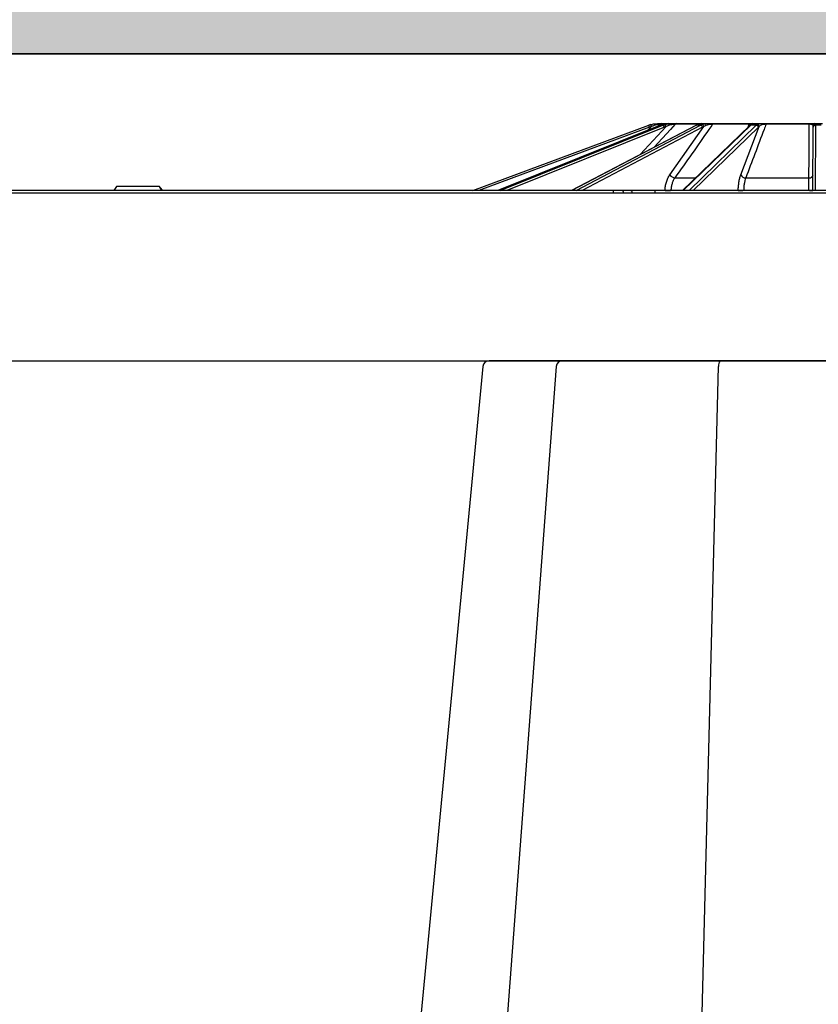
# Model space of a CAD drawing. Units: inches. Extents: x 4 to 28922, y -6183 to 12505.
# Drawn here: x 13190 to 13560, y 1197 to 1653 of the extents above; entities that cross this region are included whole.
import ezdxf

# ---------------------------------------------------------------- set-up
doc = ezdxf.new("R2010")
doc.units = ezdxf.units.IN
doc.header["$LTSCALE"] = 0.25
doc.header["$MEASUREMENT"] = 0
for name, color, linetype in [('300', 7, 'Continuous'), ('HD', 7, 'Continuous'), ('Text', 7, 'Continuous')]:
    doc.layers.add(name, color=color, linetype=linetype)
doc.layers.add('Geotextile', color=7, linetype='Continuous', true_color=0x3e5d76)
doc.styles.add('Text Style 1', font='arial.ttf')
doc.dimstyles.new('Common Dimension Style 1', dxfattribs={"dimtxt": 15.875, "dimasz": 15.875, "dimexe": 15.875, "dimexo": 15.875, "dimgap": 15.875, "dimtad": 0, "dimtih": 1, "dimtoh": 1, "dimdec": 3, "dimzin": 0, "dimdsep": 46, "dimlunit": 4, "dimtxsty": 'Text Style 1', "dimcen": 0, "dimadec": 0, "dimazin": 0, "dimtfac": 1, "dimtdec": 3, "dimtofl": 0, "dimtmove": 0, "dimatfit": 3, "dimfxl": 1, "dimtolj": 1, "dimtzin": 0, "dimarcsym": 0})

# ---------------------------------------------------------------- blocks, each defined once
blk = doc.blocks.new('*D37')
at = {"layer": 'Defpoints', "color": 0, "lineweight": -2, "transparency": 16777216}
for p in [(13052.33, 1637.53), (11577.49, 347.14), (13646.74, 347.14)]:
    blk.add_point(p, dxfattribs=at)
at = {"layer": 'Text', "color": 0, "linetype": 'ByBlock', "lineweight": -2, "transparency": 16777216}
for p, q in [((12932.33, 1637.53), (11561.61, 1637.53)), ((11577.49, 1601.53), (11577.49, 1108.01)), ((11577.49, 383.14), (11577.49, 964.95)), ((13526.74, 347.14), (11561.61, 347.14))]:
    blk.add_line(p, q, dxfattribs=at)
at = {"layer": 'Text', "color": 0, "lineweight": -2, "transparency": 16777216}
for points in [[(11571.49, 1601.53), (11583.49, 1601.53), (11577.49, 1637.53)], [(11571.49, 383.14), (11583.49, 383.14), (11577.49, 347.14)]]:
    blk.add_solid(points, dxfattribs=at)
at = {"layer": 'Text', "color": 0, "transparency": 16777216, "insert": (11577.49, 1036.48), "char_height": 96, "attachment_point": 5, "style": 'Text Style 1'}
blk.add_mtext('\\A1;{\\H1.15479x;24"}', dxfattribs=at)

msp = doc.modelspace()

# ---------------------------------------------------------------- hatches: boundary and pattern name
at = {"layer": 'HD', "transparency": 33554559}
h = msp.add_hatch(dxfattribs=at)
h.set_pattern_fill('GRAVEL', color=256, scale=300, angle=45)
h.set_pattern_definition([(273.01279, (-34.425, -237.092), (212.132034, -3606.244584), [40.361, -3995.7264]), (229.96974, (-32.303, -277.397), (2333.452378, 2757.716447), [69.2604, -6856.7774]), (177.51045, (-76.851, -330.43), (4454.772721, -212.132034), [48.8364, -4834.8098]), (312.27369, (-106.55, -466.194), (-4030.508653, 4454.772721), [63.0714, -6244.0674]), (337.83365, (-64.123, -512.863), (-3606.244584, 1484.92424), [61.8465, -6122.812]), (42.27369, (-6.847, -536.198), (-4454.772721, -4030.508653), [63.0714, -6244.0674]), (82.69424, (39.822, -493.772), (-636.396103, -4879.03679), [83.4087, -8257.4546]), (117.25533, (50.428, -411.04), (-3181.980515, 6151.828996), [78.7464, -7795.8964]), (166.42957, (14.366, -341.036), (-4454.772721, 1060.660172), [63.285, -6265.222]), (220.23636, (-47.152, -326.187), (2545.584412, 2121.320344), [72.2496, -3540.2288]), (267.39744, (-102.307, -372.856), (-212.1320344, -4879.03679), [93.4344, -9250.0125]), (183.81407, (105.583, -258.305), (-2757.716447, -212.132034), [31.8903, -3157.1534]), (216.46923, (73.763, -260.426), (3181.980515, 2333.452378), [60.671, -6006.4534]), (270, (24.97, -296.49), (212.132, -212.132), [42.4263, -381.838]), (248.1986, (-15.333, -285.882), (636.3961, 1484.92424), [22.8474, -2261.8845]), (336.8014, (-23.82, -307.095), (-848.52814, 424.26407), [32.311, -1583.2385]), (75.96376, (5.88, -319.823), (212.13203, 1060.66017), [52.4787, -1696.807]), (206.56505, (18.61, -268.91), (636.3961, 212.13203), [37.9473, -910.736]), (61.38954, (-146.855, -430.132), (1484.92424, 2757.716447), [53.16, -5262.8535]), (115.34618, (-121.399, -383.463), (1484.92424, -3181.980515), [44.5983, -4415.2223]), (338.1986, (-23.818, -226.485), (-1484.92424, 636.3961), [45.6945, -2239.0374]), (28.61046, (18.608, -243.456), (-2757.716447, -1484.92424), [53.16, -5262.8535]), (24.44395, (-15.333, -561.654), (-1484.92424, -636.3961), [51.264, -2511.937]), (339.77514, (31.336, -540.44), (-3394.11255, 1272.792206), [42.9534, -4252.393]), (111.8014, (190.435, -436.496), (-636.3961, 1484.92424), [45.6945, -2239.0374]), (62.35402, (173.465, -394.07), (-1909.18831, -3606.244584), [50.2893, -4978.627]), (114.44395, (86.49, -540.44), (636.3961, -1484.92424), [25.632, -2537.569]), (146.30993, (177.71, -449.224), (-1060.66017, 636.3961), [15.297, -1514.409]), (210.96376, (164.98, -440.74), (848.52814, 424.26407), [61.8465, -1175.085]), (231.00901, (111.947, -472.558), (1909.188309, 2333.452378), [57.315, -5674.177]), (348.69007, (24.97, -338.915), (-636.3961, 212.13203), [43.2666, -1038.399]), (38.15723, (67.399, -347.4), (4030.508653, 3181.980515), [75.5382, -7478.2688]), (105.9454, (126.796, -300.73), (636.396103, -2333.45238), [30.887, -3057.8022]), (135, (118.3, -271.03), (-424.264, 3e-14), [18, -282]), (165.25644, (101.34, -470.437), (2333.452378, -636.396103), [41.677, -4126.056]), (93.01279, (61.035, -459.83), (-212.132034, 3606.244584), [80.7216, -3955.3656]), (45, (56.8, -379.22), (0, 424.264), [78, -222]), (10.30485, (111.947, -324.066), (3606.244584, 636.396103), [47.434, -4695.9823]), (299.0546, (158.616, -315.58), (636.3961, -1060.66017), [43.6806, -2140.3524]), (252.645975, (179.829, -353.764), (-1909.188309, -6151.828996), [71.1195, -7040.8423]), (220.42608, (158.616, -421.647), (-2969.848481, -2545.584412), [75.2397, -7448.722])])
h.paths.add_polyline_path([(12478.708, 1893.9098), (12627.8338, 1637.5266), (14011.0722, 1637.5224), (14011.0722, 1669.7677), (13987.3846, 1670.388), (13987.2775, 1676.5211), (14011.0722, 1677.1442), (14009.5796, 1757.8325), (13985.8474, 1758.454), (13985.7362, 1764.8249), (14009.4388, 1765.4456), (14007.9482, 1846.0642), (13984.3073, 1846.6833), (13984.1975, 1852.9736), (14007.8091, 1853.5919), (14007.0633, 1893.9431)])
h.paths.add_polyline_path([(16365.3706, 1637.5176), (16216.2088, 1893.9628), (14812.5738, 1893.9431), (14811.828, 1853.5919), (14835.4395, 1852.9736), (14835.3297, 1846.6833), (14811.6888, 1846.0642), (14810.1982, 1765.4456), (14833.9009, 1764.8249), (14833.7897, 1758.454), (14810.0574, 1757.8325), (14808.5649, 1677.1442), (14832.3595, 1676.5211), (14832.2525, 1670.388), (14808.5534, 1669.7674), (14808.5534, 1637.5224)])
edge = h.paths.add_edge_path()
edge.add_line((13226.1105, 347.1439), (13226.0171, -141.7883))
edge.add_line((13226.0171, -141.7883), (15580.8026, -141.7883))
edge.add_line((15580.8026, -141.7883), (15580.9039, 347.2146))
edge.add_line((15580.9039, 347.2146), (16319.5118, 347.2574))
edge.add_line((16319.5118, 347.2574), (16829.5412, 835.329))
edge.add_line((16829.5412, 835.329), (15045.5264, 835.434))
edge.add_line((15045.5264, 835.434), (14987.9189, 835.7434))
edge.add_line((14987.9189, 835.7434), (14987.9189, 367.7782))
edge.add_arc((14964.6547, 367.7782), 23.2642, -90, 0, ccw=False)
edge.add_line((14964.6547, 344.5141), (14941.4228, 344.5141))
edge.add_spline(control_points=[(14941.4228, 344.5141), (14938.4275, 344.5141), (14932.8658, 344.5141), (14928.1268, 344.5141), (14925.9718, 344.5141)], knot_values=[0, 0, 0, 0, 0.5, 1, 1, 1, 1], degree=3, periodic=0)
edge.add_line((14925.9718, 344.5141), (13898.2894, 344.5141))
edge.add_spline(control_points=[(13898.2894, 344.5141), (13896.1344, 344.5141), (13891.3955, 344.5141), (13885.8337, 344.5141), (13882.8384, 344.5141)], knot_values=[0, 0, 0, 0, 0.5, 1, 1, 1, 1], degree=3, periodic=0)
edge.add_line((13882.8384, 344.5141), (13859.6065, 344.5141))
edge.add_arc((13859.6065, 367.7782), 23.2642, 180, 270, ccw=False)
edge.add_line((13836.3423, 367.7782), (13836.3423, 841.9297))
edge.add_line((13836.3423, 841.9297), (13088.2568, 845.9484))
edge.add_line((13088.2568, 845.9484), (12566.9966, 347.1295))
edge.add_line((12566.9966, 347.1295), (13226.1105, 347.1439))

# ---------------------------------------------------------------- linework, layer by layer
at = {"layer": '300'}
for p, q in [((13486.4009, 1604.8713), (13485.3999, 1603.8716)), ((13488.0926, 1604.8713), (13486.4009, 1604.8713)), ((13487.0959, 1605.1596), (13489.7715, 1605.1596)), ((13490.366, 1605.1596), (13491.8529, 1605.1596)), ((13504.9227, 1604.8713), (13493.5995, 1604.8713)), ((13494.2263, 1605.1596), (13504.8764, 1605.1596)), ((13505.8535, 1605.1596), (13508.6009, 1605.1596)), ((13527.8233, 1604.8713), (13510.8769, 1604.8713)), ((13511.3402, 1605.1596), (13528.1261, 1605.1596)), ((13527.3183, 1603.5696), (13527.8233, 1604.8713)), ((13529.23, 1604.9413), (13528.8859, 1604.7226)), ((13529.5542, 1605.1596), (13533.1439, 1605.1596)), ((13555.5925, 1604.8713), (13535.6029, 1604.8713)), ((13535.832, 1605.1596), (13555.6323, 1605.1596)), ((13557.86, 1605.1596), (13561.7455, 1605.1596)), ((13558.4553, 1604.7226), (13558.4541, 1604.4206)), ((13399.8251, 1574.1486), (13481.3368, 1604.4206)), ((13481.6795, 1603.502), (13402.6413, 1574.1486)), ((13486.7432, 1604.4112), (13411.409, 1574.1486)), ((13486.7935, 1604.4206), (13411.436, 1574.1486)), ((13412.5693, 1574.1486), (13487.8257, 1604.4206)), ((13488.5191, 1603.502), (13415.5464, 1574.1486)), ((13503.1505, 1604.3695), (13445.5169, 1574.1486)), ((13503.3653, 1604.4206), (13445.6344, 1574.1486)), ((13447.7285, 1574.1486), (13505.2726, 1604.4206)), ((13506.211, 1603.502), (13450.4132, 1574.1486)), ((13477.3734, 1590.853), (13489.3058, 1603.7788)), ((13480.7575, 1602.0067), (13482.5315, 1603.7788)), ((13486.7432, 1604.4112), (13486.7935, 1604.4206)), ((13487.8257, 1604.4206), (13486.7935, 1604.4206)), ((13491.043, 1581.4022), (13506.8126, 1603.7788)), ((13527.9761, 1604.2055), (13496.8833, 1574.1486)), ((13528.5291, 1604.4206), (13497.2139, 1574.1486)), ((13499.95, 1574.1486), (13531.0211, 1604.4206)), ((13532.0618, 1603.502), (13501.9335, 1574.1486)), ((13505.2726, 1604.4206), (13503.3653, 1604.4206)), ((13523.9051, 1581.4022), (13532.3867, 1603.7788)), ((13531.0211, 1604.4206), (13528.5291, 1604.4206)), ((13557.3416, 1574.1486), (13557.4696, 1603.502)), ((13557.4696, 1603.502), (13557.4709, 1603.7788)), ((13558.4541, 1604.4206), (13558.322, 1574.1486)), ((13561.1514, 1604.4206), (13558.4541, 1604.4206)), ((13493.3754, 1580.0185), (13502.9556, 1580.0185)), ((13526.1997, 1580.0185), (13555.4657, 1580.0185)), ((13835.1172, 1574.1486), (12664.7139, 1574.1208)), ((12665.2579, 1573.1855), (13806.5676, 1573.1684)), ((13234.7873, 1576.1175), (13233.6505, 1574.1486)), ((13254.7525, 1576.1175), (13234.7873, 1576.1175)), ((13255.8892, 1574.1486), (13254.7525, 1576.1175)), ((13464.836, 1574.1486), (13464.836, 1573.1684)), ((13484.1612, 1574.1486), (13484.1612, 1573.1684)), ((13488.8511, 1574.1486), (13488.8524, 1574.2087)), ((13522.736, 1574.1486), (13522.7365, 1574.2087)), ((12710.4834, 1495.4319), (13836.441, 1495.3903))]:
    msp.add_line(p, q, dxfattribs=at)
at = {"layer": '300', "flags": 128}
for points in [[(13493.5995, 1604.8713), (13491.2971, 1602.3769), (13483.745, 1594.194)], [(13490.9132, 1605.1298), (13490.8522, 1605.1123), (13490.8088, 1605.0972)], [(13503.1505, 1604.3695), (13503.2346, 1604.403), (13503.3653, 1604.4206)]]:
    msp.add_lwpolyline(points, dxfattribs=at)
at = {"layer": '300'}
for centre, radius, start, end in [((13485.4497, 1593.3459), 11.8137, 105.632996, 110.374105), ((13282.0258, 1547.926), 208.1395, 15.565716, 15.835581), ((13485.6345, 1604.5842), 0.6043, 107.803234, 178.645612), ((13487.096, 1604.1776), 0.9821, 90.008152, 135.058426), ((13488.1057, 1603.6649), 1.2055, 5.425617, 61.33541), ((13492.9801, 1604.6963), 1.2187, 157.654676, 184.602089), ((13494.2353, 1604.3147), 0.845, 90.606077, 138.799529), ((13505.7373, 1603.6575), 1.0822, 6.436352, 79.799571), ((13508.2464, 1604.6572), 0.6149, 354.52234, 54.789545), ((13511.3758, 1604.5861), 0.5746, 93.553832, 150.246817), ((13528.2054, 1604.7732), 0.3945, 101.596773, 165.603901), ((13528.8797, 1603.9156), 0.807, 89.557548, 125.803445), ((13529.5545, 1604.1829), 0.9767, 90.017232, 126.943364), ((13531.3365, 1603.6672), 1.0562, 6.070263, 87.872666), ((13533.0381, 1604.4899), 0.678, 9.219728, 81.022791), ((13535.9473, 1604.8328), 0.3465, 109.425161, 173.631018), ((13556.3727, 1604.9103), 0.7813, 161.392052, 182.865297), ((13557.8883, 1604.2923), 0.8678, 91.870465, 159.337525), ((13558.4372, 1603.7562), 0.9666, 88.925327, 178.656036), ((13330.5455, 1547.6342), 161.1294, 20.28718, 20.635818), ((13485.4497, 1593.3502), 10.8293, 105.632996, 110.374105), ((13487.2409, 1603.2581), 1.3012, 10.800006, 63.294221), ((13505.0804, 1603.2856), 1.1511, 10.834994, 80.392184), ((13528.5158, 1603.6362), 0.7845, 89.025032, 133.472601), ((13530.9881, 1603.3344), 1.0867, 8.870822, 88.26115), ((13558.4239, 1603.4661), 0.9549, 88.18425, 177.850672), ((13493.7728, 1583.3461), 3.3512, 215.454406, 263.188722), ((13526.1874, 1582.5925), 2.574, 207.544114, 270.275593), ((13555.6716, 1581.7413), 1.7351, 263.1831, 348.728397), ((13468.7344, 1573.2263), 0.925, 356.413551, 85.620751), ((13472.7131, 1573.2263), 0.925, 356.413551, 85.620751), ((13491.5705, 1635.1026), 60.9545, 267.44416, 269.765403), ((13524.789, 1609.0688), 34.9205, 266.630498, 270.214289), ((13556.1072, 1585.9473), 11.8033, 268.395367, 276.004322)]:
    msp.add_arc(centre, radius, start, end, dxfattribs=at)
for centre, major_axis, ratio, start_param, end_param in [((13490.5764, 1593.3459), (0.1235, 11.8132), 0.92386475, 0.28250211, 0.36525008), ((13491.6425, 1593.3459), (-0.1235, 11.8132), 0.92386475, 0.26319238, 0.34594035), ((13506.2422, 1593.3459), (0.0668, 11.8136), 0.70709547, 0.27684684, 0.3595948), ((13508.2122, 1593.3459), (-0.0668, 11.8136), 0.70709547, 0.26884766, 0.35159562), ((13530.0622, 1593.3459), (0.0511, 11.8137), 0.38267731, 0.27450396, 0.35725193), ((13532.636, 1593.3459), (-0.0511, 11.8137), 0.38267731, 0.27119053, 0.3539385), ((13492.0193, 1593.3502), (-0.1235, 10.8287), 0.92386195, 0.26231494, 0.34506291), ((13508.9083, 1593.3502), (-0.0668, 10.8292), 0.70709332, 0.26848409, 0.35123206), ((13533.5455, 1593.3502), (-0.0511, 10.8292), 0.38267615, 0.27103993, 0.3537879)]:
    msp.add_ellipse(centre, major_axis=major_axis, ratio=ratio, start_param=start_param, end_param=end_param, dxfattribs=at)
for points, knots in [([(13482.2662, 1604.7226), (13482.7991, 1604.8717), (13483.3377, 1604.9822), (13484.4216, 1605.1275), (13484.9503, 1605.1596), (13485.4497, 1605.1596)], [0, 0, 0, 0, 0.5, 0.5, 1, 1, 1, 1]), ([(13485.0303, 1604.5985), (13484.6226, 1604.5172), (13484.2003, 1604.4058), (13483.3551, 1604.1278), (13482.9396, 1603.9642), (13482.5315, 1603.7788)], [0, 0, 0, 0, 0.5, 0.5, 1, 1, 1, 1]), ([(13486.4009, 1604.8713), (13486.3881, 1604.8689), (13486.3317, 1604.8578), (13486.1573, 1604.8231), (13486.0445, 1604.8007), (13485.6585, 1604.7239), (13485.354, 1604.6631), (13485.0303, 1604.5985)], [0, 0, 0, 0, 0.25, 0.25, 0.5, 0.5, 1, 1, 1, 1]), ([(13485.4497, 1605.1596), (13485.6637, 1605.1596), (13485.8652, 1605.1596), (13486.2395, 1605.1596), (13486.4142, 1605.1596), (13486.8662, 1605.1596), (13487.0679, 1605.1596), (13487.0959, 1605.1596)], [0, 0, 0, 0, 0.25, 0.25, 0.5, 0.5, 1, 1, 1, 1]), ([(13490.366, 1605.1596), (13489.9975, 1605.1596), (13489.5522, 1605.1259), (13488.6295, 1604.9815), (13488.1456, 1604.8718), (13487.6527, 1604.7226)], [0, 0, 0, 0, 0.5, 0.5, 1, 1, 1, 1]), ([(13488.6839, 1604.7226), (13489.176, 1604.8717), (13489.6849, 1604.9822), (13490.7543, 1605.1275), (13491.2978, 1605.1596), (13491.8529, 1605.1596)], [0, 0, 0, 0, 0.5, 0.5, 1, 1, 1, 1]), ([(13491.7653, 1604.5985), (13491.322, 1604.5172), (13490.8967, 1604.4058), (13490.0728, 1604.1278), (13489.6825, 1603.9642), (13489.3058, 1603.7788)], [0, 0, 0, 0, 0.5, 0.5, 1, 1, 1, 1]), ([(13493.5995, 1604.8713), (13493.5186, 1604.8689), (13493.4008, 1604.8578), (13493.1194, 1604.8231), (13492.9631, 1604.8007), (13492.4662, 1604.7239), (13492.1174, 1604.6631), (13491.7653, 1604.5985)], [0, 0, 0, 0, 0.25, 0.25, 0.5, 0.5, 1, 1, 1, 1]), ([(13491.8529, 1605.1596), (13492.0944, 1605.1596), (13492.3306, 1605.1596), (13492.7907, 1605.1596), (13493.0172, 1605.1596), (13493.6523, 1605.1596), (13494.0137, 1605.1596), (13494.2263, 1605.1596)], [0, 0, 0, 0, 0.25, 0.25, 0.5, 0.5, 1, 1, 1, 1]), ([(13510.8769, 1604.8713), (13510.2914, 1604.0398), (13509.7058, 1603.2084), (13509.1203, 1602.3769), (13506.5072, 1598.6666), (13503.8941, 1594.9559), (13501.2809, 1591.245), (13498.6458, 1587.5031), (13496.0106, 1583.7609), (13493.3754, 1580.0185)], [0.0002072473, 0.0002072473, 0.0002072473, 0.0002072473, 0.002, 0.002, 0.002, 0.0100000001, 0.0100000001, 0.0100000001, 0.018066977, 0.018066977, 0.018066977, 0.018066977]), ([(13505.8535, 1605.1596), (13505.6732, 1605.1596), (13505.3929, 1605.1259), (13504.7589, 1604.9815), (13504.4008, 1604.8718), (13504.0233, 1604.7226)], [0, 0, 0, 0, 0.5, 0.5, 1, 1, 1, 1]), ([(13505.9289, 1604.7226), (13506.3053, 1604.8717), (13506.707, 1604.9822), (13507.599, 1605.1275), (13508.0745, 1605.1596), (13508.6009, 1605.1596)], [0, 0, 0, 0, 0.5, 0.5, 1, 1, 1, 1]), ([(13508.8585, 1604.5985), (13508.447, 1604.5172), (13508.0833, 1604.4058), (13507.4063, 1604.1278), (13507.1006, 1603.9642), (13506.8126, 1603.7788)], [0, 0, 0, 0, 0.5, 0.5, 1, 1, 1, 1]), ([(13508.6009, 1605.1596), (13508.8332, 1605.1596), (13509.0681, 1605.1596), (13509.5439, 1605.1596), (13509.7878, 1605.1596), (13510.5093, 1605.1596), (13510.9753, 1605.1596), (13511.3402, 1605.1596)], [0, 0, 0, 0, 0.25, 0.25, 0.5, 0.5, 1, 1, 1, 1]), ([(13510.8769, 1604.8713), (13510.7403, 1604.8689), (13510.579, 1604.8578), (13510.2334, 1604.8231), (13510.0574, 1604.8007), (13509.5253, 1604.7239), (13509.1852, 1604.6631), (13508.8585, 1604.5985)], [0, 0, 0, 0, 0.25, 0.25, 0.5, 0.5, 1, 1, 1, 1]), ([(13535.6029, 1604.8713), (13535.2884, 1604.0398), (13534.9739, 1603.2084), (13534.6594, 1602.3769), (13533.2558, 1598.6666), (13531.8519, 1594.9559), (13530.4479, 1591.245), (13529.032, 1587.5031), (13527.616, 1583.7609), (13526.1997, 1580.0185)], [0.0002072473, 0.0002072473, 0.0002072473, 0.0002072473, 0.002, 0.002, 0.002, 0.0100000001, 0.0100000001, 0.0100000001, 0.018066977, 0.018066977, 0.018066977, 0.018066977]), ([(13528.6697, 1604.5985), (13528.6678, 1604.6308), (13528.6544, 1604.662), (13528.5983, 1604.7213), (13528.5551, 1604.7498), (13528.4284, 1604.8007), (13528.3455, 1604.8232), (13528.1228, 1604.8577), (13527.9851, 1604.8689), (13527.8233, 1604.8713)], [0, 0, 0, 0, 0.25, 0.25, 0.5, 0.5, 0.75, 0.75, 1, 1, 1, 1]), ([(13528.4075, 1604.57), (13528.3701, 1604.5422), (13528.2211, 1604.4314), (13528.081, 1604.3022), (13527.9761, 1604.2055)], [0, 0, 0, 0, 0.25090555, 1, 1, 1, 1]), ([(13528.1261, 1605.1596), (13528.3461, 1605.1596), (13528.5404, 1605.1596), (13528.8839, 1605.1596), (13529.0283, 1605.1596), (13529.2624, 1605.1596), (13529.3536, 1605.1596), (13529.4867, 1605.1596), (13529.5303, 1605.1596), (13529.5542, 1605.1596)], [0, 0, 0, 0, 0.25, 0.25, 0.5, 0.5, 0.75, 0.75, 1, 1, 1, 1]), ([(13528.9302, 1604.9184), (13528.9108, 1604.9064), (13528.8178, 1604.8489), (13528.6134, 1604.7225), (13528.4306, 1604.5856), (13528.405, 1604.5665)], [0, 0, 0, 0, 0.18569061, 0.88612092, 1, 1, 1, 1]), ([(13528.9876, 1604.954), (13528.9866, 1604.9533), (13528.9845, 1604.9519), (13528.9483, 1604.9295), (13528.9302, 1604.9184)], [0, 0, 0, 0, 0.502784709, 1, 1, 1, 1]), ([(13529.5542, 1605.1596), (13529.5611, 1605.1591), (13529.578, 1605.1579), (13529.3591, 1605.0217), (13529.23, 1604.9413)], [0, 0, 0, 0, 0.41015112, 1, 1, 1, 1]), ([(13531.3757, 1604.7226), (13531.579, 1604.8717), (13531.8124, 1604.9822), (13532.3913, 1605.1275), (13532.7265, 1605.1596), (13533.1439, 1605.1596)], [0, 0, 0, 0, 0.5, 0.5, 1, 1, 1, 1]), ([(13533.7074, 1604.5985), (13533.3904, 1604.5172), (13533.1438, 1604.4058), (13532.7167, 1604.1278), (13532.5421, 1603.9642), (13532.3867, 1603.7788)], [0, 0, 0, 0, 0.5, 0.5, 1, 1, 1, 1]), ([(13533.1439, 1605.1596), (13533.3316, 1605.1596), (13533.5294, 1605.1596), (13533.9485, 1605.1596), (13534.1726, 1605.1596), (13534.8707, 1605.1596), (13535.3704, 1605.1596), (13535.832, 1605.1596)], [0, 0, 0, 0, 0.25, 0.25, 0.5, 0.5, 1, 1, 1, 1]), ([(13535.6029, 1604.8713), (13535.4312, 1604.8689), (13535.2511, 1604.8578), (13534.8939, 1604.8231), (13534.7249, 1604.8007), (13534.2386, 1604.7239), (13533.9591, 1604.6631), (13533.7074, 1604.5985)], [0, 0, 0, 0, 0.25, 0.25, 0.5, 0.5, 1, 1, 1, 1]), ([(13555.4657, 1580.0185), (13555.4702, 1580.9463), (13555.4748, 1581.8741), (13555.4794, 1582.8019), (13555.4978, 1586.5131), (13555.5164, 1590.2242), (13555.5353, 1593.9349), (13555.554, 1597.5807), (13555.573, 1601.2261), (13555.5925, 1604.8713)], [0, 0, 0, 0, 0.002, 0.002, 0.002, 0.01, 0.01, 0.01, 0.0178597297, 0.0178597297, 0.0178597297, 0.0178597297]), ([(13557.0764, 1604.5985), (13557.0072, 1604.6308), (13556.9281, 1604.662), (13556.7442, 1604.7213), (13556.6382, 1604.7498), (13556.3952, 1604.8007), (13556.2586, 1604.8232), (13555.9455, 1604.8577), (13555.7729, 1604.8689), (13555.5925, 1604.8713)], [0, 0, 0, 0, 0.25, 0.25, 0.5, 0.5, 0.75, 0.75, 1, 1, 1, 1]), ([(13555.6323, 1605.1596), (13555.8763, 1605.1596), (13556.1096, 1605.1596), (13556.5575, 1605.1596), (13556.7663, 1605.1596), (13557.1438, 1605.1596), (13557.3152, 1605.1596), (13557.6147, 1605.1596), (13557.7455, 1605.1596), (13557.86, 1605.1596)], [0, 0, 0, 0, 0.25, 0.25, 0.5, 0.5, 0.75, 0.75, 1, 1, 1, 1]), ([(13557.4709, 1603.7788), (13557.4717, 1603.9642), (13557.4547, 1604.1271), (13557.3441, 1604.4032), (13557.2508, 1604.5171), (13557.0764, 1604.5985)], [0, 0, 0, 0, 0.5, 0.5, 1, 1, 1, 1]), ([(13557.86, 1605.1596), (13558.1056, 1605.1596), (13558.2519, 1605.1259), (13558.4261, 1604.9815), (13558.4559, 1604.8718), (13558.4553, 1604.7226)], [0, 0, 0, 0, 0.5, 0.5, 1, 1, 1, 1]), ([(13488.8524, 1574.2087), (13488.8669, 1574.8834), (13488.927, 1575.555), (13489.1318, 1576.8552), (13489.2763, 1577.4881), (13489.6513, 1578.7192), (13489.8808, 1579.3105), (13490.4077, 1580.4106), (13490.7068, 1580.925), (13491.043, 1581.4022)], [0, 0, 0, 0, 0.25, 0.25, 0.5, 0.5, 0.75, 0.75, 1, 1, 1, 1]), ([(13493.3754, 1580.0185), (13493.0987, 1579.6292), (13492.8526, 1579.2095), (13492.4192, 1578.3119), (13492.2305, 1577.8293), (13491.9223, 1576.8247), (13491.8036, 1576.3082), (13491.6356, 1575.2472), (13491.5864, 1574.6992), (13491.5748, 1574.1486)], [0, 0, 0, 0, 0.25, 0.25, 0.5, 0.5, 0.75, 0.75, 1, 1, 1, 1]), ([(13522.7365, 1574.2087), (13522.7428, 1574.8834), (13522.7737, 1575.555), (13522.8815, 1576.8552), (13522.9582, 1577.4881), (13523.1583, 1578.7192), (13523.2811, 1579.3105), (13523.5636, 1580.4106), (13523.7243, 1580.925), (13523.9051, 1581.4022)], [0, 0, 0, 0, 0.25, 0.25, 0.5, 0.5, 0.75, 0.75, 1, 1, 1, 1]), ([(13526.1997, 1580.0185), (13526.0492, 1579.6292), (13525.9155, 1579.2095), (13525.6805, 1578.3119), (13525.5785, 1577.8293), (13525.4125, 1576.8247), (13525.3489, 1576.3082), (13525.2599, 1575.2472), (13525.2345, 1574.6992), (13525.2297, 1574.1486)], [0, 0, 0, 0, 0.25, 0.25, 0.5, 0.5, 0.75, 0.75, 1, 1, 1, 1]), ([(13555.4576, 1574.1486), (13555.4603, 1574.6992), (13555.4626, 1575.2472), (13555.466, 1576.3082), (13555.4673, 1576.8247), (13555.4687, 1577.8293), (13555.4689, 1578.3119), (13555.4681, 1579.2095), (13555.4672, 1579.6292), (13555.4657, 1580.0185)], [0, 0, 0, 0, 0.25, 0.25, 0.5, 0.5, 0.75, 0.75, 1, 1, 1, 1])]:
    msp.add_open_spline(points, degree=3, knots=knots, dxfattribs=at)
msp.add_open_spline([(13256.1564, 1574.1486), (13255.692, 1574.8074), (13255.2242, 1575.4639), (13254.7525, 1576.1175)], degree=3, dxfattribs=at)
at = {"layer": 'Geotextile', "lineweight": 35}
msp.add_line((12627.8338, 1637.5266), (14011.0722, 1637.5224), dxfattribs=at)
at = {"layer": 'HD', "color": 7, "linetype": 'Continuous', "lineweight": 25}
for p, q in [((13404.4107, 1492.7376), (13356.3044, 988.3092)), ((13438.4286, 1492.6502), (13400.4417, 988.3092)), ((13404.5231, 1493.4744), (13404.522, 1493.4623)), ((13500.7716, 988.3092), (13513.6122, 1492.6995))]:
    msp.add_line(p, q, dxfattribs=at)
for centre, radius, start, end in [((13407.3752, 1492.4075), 2.9828, 90.000001, 173.646401), ((13441.3994, 1492.4075), 2.9828, 90.000058, 174.534232), ((13516.7181, 1493.2678), 3.1575, 137.76033, 190.368705)]:
    msp.add_arc(centre, radius, start, end, dxfattribs=at)
for points, knots in [([(13425.9327, 1495.3903), (13425.6773, 1495.3903), (13425.4208, 1495.3903), (13424.9115, 1495.3903), (13424.6581, 1495.3903), (13423.9011, 1495.3903), (13423.401, 1495.3903), (13421.9141, 1495.3903), (13420.9407, 1495.3903), (13419.0299, 1495.3903), (13418.0851, 1495.3903), (13416.3036, 1495.3903), (13415.4594, 1495.3903), (13414.2624, 1495.3903), (13413.8749, 1495.3903), (13413.1238, 1495.3903), (13412.7586, 1495.3903), (13411.7179, 1495.3903), (13411.0917, 1495.3903), (13409.9715, 1495.3903), (13409.4756, 1495.3903), (13408.6315, 1495.3903), (13408.2872, 1495.3903), (13407.3752, 1495.3903)], [0, 0, 0, 0, 0.03125, 0.03125, 0.0625, 0.0625, 0.125, 0.125, 0.25, 0.25, 0.375, 0.375, 0.5, 0.5, 0.5625, 0.5625, 0.625, 0.625, 0.75, 0.75, 0.875, 0.875, 1, 1, 1, 1]), ([(13441.636, 1495.3903), (13439.9773, 1495.3903), (13437.6388, 1495.3903), (13432.3164, 1495.3903), (13427.9505, 1495.3903), (13425.9327, 1495.3903)], [0, 0, 0, 0, 0.23338655, 0.64569932, 1, 1, 1, 1]), ([(13446.9514, 1495.3903), (13445.6207, 1495.3903), (13442.9594, 1495.3903), (13441.309, 1495.3903), (13441.5714, 1495.3903), (13441.636, 1495.3903)], [0, 0, 0, 0, 0.42974637, 0.85949443, 1, 1, 1, 1]), ([(13469.4862, 1495.3903), (13469.2591, 1495.3903), (13469.0333, 1495.3903), (13468.5768, 1495.3903), (13468.347, 1495.3903), (13467.653, 1495.3903), (13467.1843, 1495.3903), (13465.7604, 1495.3903), (13464.7873, 1495.3903), (13462.7933, 1495.3903), (13461.7631, 1495.3903), (13459.7304, 1495.3903), (13458.7208, 1495.3903), (13457.2166, 1495.3903), (13456.7169, 1495.3903), (13455.7209, 1495.3903), (13455.2226, 1495.3903), (13453.7584, 1495.3903), (13452.8169, 1495.3903), (13451.0019, 1495.3903), (13450.1246, 1495.3903), (13448.4583, 1495.3903), (13447.6782, 1495.3903), (13446.9514, 1495.3903)], [0, 0, 0, 0, 0.03125, 0.03125, 0.0625, 0.0625, 0.125, 0.125, 0.25, 0.25, 0.375, 0.375, 0.5, 0.5, 0.5625, 0.5625, 0.625, 0.625, 0.75, 0.75, 0.875, 0.875, 1, 1, 1, 1]), ([(13500.3346, 1495.3903), (13500.2521, 1495.3903), (13499.9509, 1495.3903), (13499.1831, 1495.3903), (13498.8727, 1495.3903), (13498.1463, 1495.3903), (13497.736, 1495.3903), (13496.8234, 1495.3903), (13496.3213, 1495.3903), (13495.2251, 1495.3903), (13494.6264, 1495.3903), (13492.7299, 1495.3903), (13491.3317, 1495.3903), (13489.0323, 1495.3903), (13488.2322, 1495.3903), (13486.6086, 1495.3903), (13485.7797, 1495.3903), (13484.0876, 1495.3903), (13483.2242, 1495.3903), (13481.4627, 1495.3903), (13480.5831, 1495.3903), (13478.8259, 1495.3903), (13477.9484, 1495.3903), (13476.1954, 1495.3903), (13475.3143, 1495.3903), (13472.7234, 1495.3903), (13471.0684, 1495.3903), (13469.4862, 1495.3903)], [0, 0, 0, 0, 0.125, 0.125, 0.1875, 0.1875, 0.25, 0.25, 0.3125, 0.3125, 0.375, 0.375, 0.5, 0.5, 0.5625, 0.5625, 0.625, 0.625, 0.6875, 0.6875, 0.75, 0.75, 0.8125, 0.8125, 0.875, 0.875, 1, 1, 1, 1]), ([(13514.3805, 1495.3903), (13512.3978, 1495.3903), (13510.5526, 1495.3903), (13507.9894, 1495.3903), (13507.1853, 1495.3903), (13505.6968, 1495.3903), (13505.0085, 1495.3903), (13504.0624, 1495.3903), (13503.7612, 1495.3903), (13503.1988, 1495.3903), (13502.9361, 1495.3903), (13502.2023, 1495.3903), (13501.7852, 1495.3903), (13501.2698, 1495.3903), (13501.1161, 1495.3903), (13500.8505, 1495.3903), (13500.7383, 1495.3903), (13500.5543, 1495.3903), (13500.4825, 1495.3903), (13500.4053, 1495.3903), (13500.3847, 1495.3903), (13500.3536, 1495.3903), (13500.3465, 1495.3903), (13500.3346, 1495.3903)], [0, 0, 0, 0, 0.25, 0.25, 0.375, 0.375, 0.5, 0.5, 0.5625, 0.5625, 0.625, 0.625, 0.75, 0.75, 0.8125, 0.8125, 0.875, 0.875, 0.9375, 0.9375, 0.96875, 0.96875, 1, 1, 1, 1]), ([(13535.5004, 1495.3903), (13535.3624, 1495.3903), (13535.2279, 1495.3903), (13534.9464, 1495.3903), (13534.8019, 1495.3903), (13534.3569, 1495.3903), (13534.0451, 1495.3903), (13533.0656, 1495.3903), (13532.3538, 1495.3903), (13530.8107, 1495.3903), (13529.9712, 1495.3903), (13528.232, 1495.3903), (13527.3275, 1495.3903), (13525.9192, 1495.3903), (13525.4411, 1495.3903), (13524.4672, 1495.3903), (13523.9693, 1495.3903), (13522.4738, 1495.3903), (13521.4694, 1495.3903), (13519.4459, 1495.3903), (13518.4222, 1495.3903), (13516.3803, 1495.3903), (13515.3733, 1495.3903), (13514.3805, 1495.3903)], [0, 0, 0, 0, 0.03125, 0.03125, 0.0625, 0.0625, 0.125, 0.125, 0.25, 0.25, 0.375, 0.375, 0.5, 0.5, 0.5625, 0.5625, 0.625, 0.625, 0.75, 0.75, 0.875, 0.875, 1, 1, 1, 1]), ([(13571.1211, 1495.3903), (13570.1599, 1495.3903), (13569.0347, 1495.3903), (13567.1099, 1495.3903), (13566.4258, 1495.3903), (13564.9854, 1495.3903), (13564.2397, 1495.3903), (13562.6988, 1495.3903), (13561.9036, 1495.3903), (13560.2636, 1495.3903), (13559.4126, 1495.3903), (13556.8429, 1495.3903), (13555.1009, 1495.3903), (13552.4444, 1495.3903), (13551.5528, 1495.3903), (13549.8047, 1495.3903), (13548.9418, 1495.3903), (13547.2384, 1495.3903), (13546.3978, 1495.3903), (13544.7404, 1495.3903), (13543.9409, 1495.3903), (13542.3984, 1495.3903), (13541.6556, 1495.3903), (13540.2265, 1495.3903), (13539.5361, 1495.3903), (13537.5911, 1495.3903), (13536.4615, 1495.3903), (13535.5004, 1495.3903)], [0, 0, 0, 0, 0.125, 0.125, 0.1875, 0.1875, 0.25, 0.25, 0.3125, 0.3125, 0.375, 0.375, 0.5, 0.5, 0.5625, 0.5625, 0.625, 0.625, 0.6875, 0.6875, 0.75, 0.75, 0.8125, 0.8125, 0.875, 0.875, 1, 1, 1, 1])]:
    msp.add_open_spline(points, degree=3, knots=knots, dxfattribs=at)

# ---------------------------------------------------------------- dimensions: what is measured, and where the dimension line sits
at = {"layer": 'Text'}
dim = msp.add_linear_dim(base=(11577.4859, 347.1439), p1=(13052.3253, 1637.5253), p2=(13646.7439, 347.1439), angle=90, text='{\\H1.15479x;24"}', dimstyle='Common Dimension Style 1', override={"dimtxt": 96, "dimasz": 36, "dimexo": 120, "dimpost": ' mm'}, dxfattribs=at)
dim.commit()
dim.dimension.update_dxf_attribs({"geometry": '*D37', "text_midpoint": (11577.4859, 1036.4812), "dimtype": 160})

doc.saveas('drawing.dxf')
